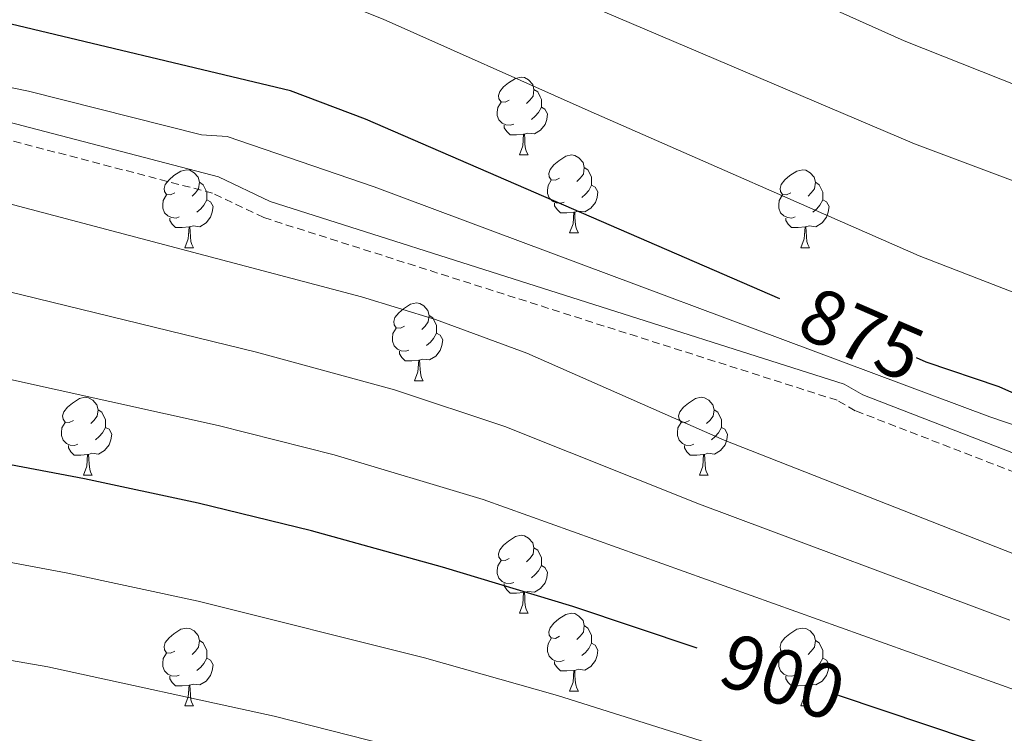
# Model space of a CAD drawing. Units: metres. Extents: x 644087 to 648604, y 4729541 to 4732605.
# Drawn here: x 647713 to 647840, y 4730908 to 4731000 of the extents above; entities that cross this region are included whole.
import ezdxf
from ezdxf.enums import TextEntityAlignment as Align

# ---------------------------------------------------------------- set-up
doc = ezdxf.new("R2010")
doc.units = ezdxf.units.M
doc.header["$MEASUREMENT"] = 0
doc.linetypes.add('TRAZOSX2', pattern=[1.5, 1, -0.5])
for name, color, linetype, lineweight in [('Level 21', 19, 'TRAZOSX2', 0), ('Level 36', 92, 'Continuous', 0), ('Level 4', 36, 'Continuous', 30), ('Level 41', 39, 'Continuous', 0), ('Level 5', 36, 'Continuous', 0)]:
    doc.layers.add(name, color=color, linetype=linetype, lineweight=lineweight)
doc.styles.add('Arial', font='ARIAL.TTF', dxfattribs={"height": 0.2})

msp = doc.modelspace()

# ---------------------------------------------------------------- linework, layer by layer
at = {"layer": 'Level 21', "color": 19, "linetype": 'Continuous', "lineweight": 0}
msp.add_polyline3d([(647864.66, 4730935.07, 879.56), (647821.85, 4730951.62, 881.39), (647819.46, 4730952.99, 881.39), (647745.52, 4730976.53, 880.47), (647738.89, 4730979.7, 880.47), (647604.33, 4731014.83, 879.56), (647601.44, 4731015.74, 878.65), (647598.65, 4731016.15, 878.65), (647594.94, 4731017.47, 878.65), (647529.54, 4731035.06, 875.9)], dxfattribs=at)
at = {"layer": 'Level 21', "color": 19, "linetype": 'TRAZOSX2', "lineweight": 0}
msp.add_polyline3d([(647942.31, 4730928.14, 874.08), (647933.96, 4730925.2, 874.08), (647918.33, 4730924.46, 874.99), (647912.63, 4730924.36, 874.99), (647898, 4730925.52, 875.9), (647895.14, 4730925.94, 876.82), (647892.3, 4730926.37, 876.82), (647870.09, 4730930.69, 879.56), (647863.87, 4730932.96, 879.56), (647820.88, 4730949.58, 881.39), (647818.54, 4730950.92, 881.39), (647744.69, 4730974.44, 880.47), (647738.11, 4730977.58, 880.47), (647603.7, 4731012.67, 879.56), (647600.94, 4731013.54, 878.65), (647598.11, 4731013.95, 878.65), (647594.27, 4731015.32, 878.65), (647528.91, 4731032.9, 875.9)], dxfattribs=at)
at = {"layer": 'Level 36', "color": 92, "linetype": 'Continuous', "lineweight": 0}
for p, q in [((647777.62, 4730982.5, 0.01), (647778.74, 4730982.5, 0.01)), ((647784.09, 4730972.46, 0.01), (647785.22, 4730972.46, 0.01)), ((647734.54, 4730970.56, 0.01), (647735.66, 4730970.56, 0.01)), ((647813.87, 4730970.56, 0.01), (647814.99, 4730970.56, 0.01)), ((647764.12, 4730953.41, 0.01), (647765.24, 4730953.41, 0.01)), ((647721.48, 4730941.27, 0.01), (647722.6, 4730941.27, 0.01)), ((647800.81, 4730941.27, 0.01), (647801.93, 4730941.27, 0.01)), ((647777.62, 4730923.5, 0.01), (647778.74, 4730923.5, 0.01)), ((647784.09, 4730913.47, 0.01), (647785.22, 4730913.47, 0.01)), ((647734.54, 4730911.56, 0.01), (647735.66, 4730911.56, 0.01)), ((647813.87, 4730911.56, 0.01), (647814.99, 4730911.56, 0.01))]:
    msp.add_line(p, q, dxfattribs=at)
for points in [[(647776.32, 4730989.56, 0.01), (647775.79, 4730989.29, 0.01), (647775.26, 4730989.35, 0.01), (647774.99, 4730989.72, 0.01), (647774.94, 4730990.14, 0.01), (647775.1, 4730990.66, 0.01), (647775.58, 4730991.26, 0.01), (647776.21, 4730991.79, 0.01), (647777.11, 4730992.37, 0.01), (647777.86, 4730992.53, 0.01), (647778.28, 4730992.48, 0.01), (647778.81, 4730992.16, 0.01), (647779.34, 4730991.58, 0.01), (647779.5, 4730990.94, 0.01), (647779.39, 4730990.09, 0.01), (647778.97, 4730989.56, 0.01), (647778.55, 4730989.13, 0.01)], [(647779.5, 4730990.94, 0.01), (647779.98, 4730990.62, 0.01), (647780.29, 4730989.98, 0.01), (647780.45, 4730989.66, 0.01), (647780.45, 4730989.08, 0.01), (647780.45, 4730988.66, 0.01), (647780.08, 4730987.97, 0.01), (647779.66, 4730987.49, 0.01), (647779.18, 4730987.07, 0.01)], [(647776.9, 4730986.48, 0.01), (647776.48, 4730986.32, 0.01), (647775.89, 4730986.38, 0.01), (647775.42, 4730986.59, 0.01), (647774.99, 4730987.01, 0.01), (647774.78, 4730987.6, 0.01), (647774.78, 4730988.02, 0.01), (647774.83, 4730988.6, 0.01), (647775.26, 4730989.29, 0.01)], [(647780.45, 4730988.66, 0.01), (647780.91, 4730988.41, 0.01), (647781.25, 4730987.79, 0.01), (647781.14, 4730987.07, 0.01), (647780.93, 4730986.43, 0.01), (647780.35, 4730985.69, 0.01), (647779.55, 4730985.21, 0.01), (647778.7, 4730985.31, 0.01), (647778.27, 4730985.18, 0.01)], [(647778.16, 4730985.18, 0.01), (647777.27, 4730985.1, 0.01), (647776.43, 4730985.1, 0.01), (647776, 4730985.53, 0.01), (647775.68, 4730986, 0.01), (647775.68, 4730986.32, 0.01)], [(647777.62, 4730982.5, 0.01), (647778.05, 4730983.66, 0.01), (647778.16, 4730985.18, 0.01), (647778.27, 4730985.18, 0.01), (647778.31, 4730984.6, 0.01), (647778.34, 4730983.91, 0.01), (647778.41, 4730983.3, 0.01), (647778.53, 4730982.9, 0.01), (647778.74, 4730982.5, 0.01)], [(647782.79, 4730979.52, 0.01), (647782.26, 4730979.26, 0.01), (647781.73, 4730979.31, 0.01), (647781.47, 4730979.68, 0.01), (647781.41, 4730980.11, 0.01), (647781.57, 4730980.63, 0.01), (647782.05, 4730981.22, 0.01), (647782.69, 4730981.75, 0.01), (647783.59, 4730982.34, 0.01), (647784.33, 4730982.5, 0.01), (647784.76, 4730982.44, 0.01), (647785.29, 4730982.13, 0.01), (647785.82, 4730981.54, 0.01), (647785.98, 4730980.9, 0.01), (647785.87, 4730980.05, 0.01), (647785.44, 4730979.52, 0.01), (647785.02, 4730979.1, 0.01)], [(647733.24, 4730977.62, 0.01), (647732.71, 4730977.35, 0.01), (647732.18, 4730977.41, 0.01), (647731.91, 4730977.78, 0.01), (647731.86, 4730978.2, 0.01), (647732.02, 4730978.72, 0.01), (647732.5, 4730979.32, 0.01), (647733.13, 4730979.85, 0.01), (647734.03, 4730980.43, 0.01), (647734.78, 4730980.59, 0.01), (647735.2, 4730980.54, 0.01), (647735.73, 4730980.22, 0.01), (647736.26, 4730979.64, 0.01), (647736.42, 4730979, 0.01), (647736.31, 4730978.15, 0.01), (647735.89, 4730977.62, 0.01), (647735.47, 4730977.19, 0.01)], [(647785.98, 4730980.9, 0.01), (647786.45, 4730980.59, 0.01), (647786.77, 4730979.95, 0.01), (647786.93, 4730979.63, 0.01), (647786.93, 4730979.05, 0.01), (647786.93, 4730978.62, 0.01), (647786.56, 4730977.93, 0.01), (647786.14, 4730977.45, 0.01), (647785.66, 4730977.03, 0.01)], [(647812.57, 4730977.62, 0.01), (647812.04, 4730977.35, 0.01), (647811.51, 4730977.41, 0.01), (647811.24, 4730977.78, 0.01), (647811.19, 4730978.2, 0.01), (647811.35, 4730978.72, 0.01), (647811.83, 4730979.32, 0.01), (647812.46, 4730979.85, 0.01), (647813.36, 4730980.43, 0.01), (647814.11, 4730980.59, 0.01), (647814.53, 4730980.54, 0.01), (647815.06, 4730980.22, 0.01), (647815.59, 4730979.64, 0.01), (647815.75, 4730979, 0.01), (647815.64, 4730978.15, 0.01), (647815.22, 4730977.62, 0.01), (647814.8, 4730977.19, 0.01)], [(647736.42, 4730979, 0.01), (647736.9, 4730978.68, 0.01), (647737.21, 4730978.04, 0.01), (647737.37, 4730977.72, 0.01), (647737.37, 4730977.14, 0.01), (647737.37, 4730976.72, 0.01), (647737, 4730976.03, 0.01), (647736.58, 4730975.55, 0.01), (647736.1, 4730975.13, 0.01)], [(647783.38, 4730976.44, 0.01), (647782.95, 4730976.28, 0.01), (647782.37, 4730976.34, 0.01), (647781.89, 4730976.55, 0.01), (647781.47, 4730976.98, 0.01), (647781.25, 4730977.56, 0.01), (647781.25, 4730977.98, 0.01), (647781.31, 4730978.57, 0.01), (647781.73, 4730979.26, 0.01)], [(647786.93, 4730978.62, 0.01), (647787.38, 4730978.37, 0.01), (647787.73, 4730977.76, 0.01), (647787.62, 4730977.03, 0.01), (647787.41, 4730976.39, 0.01), (647786.82, 4730975.65, 0.01), (647786.03, 4730975.17, 0.01), (647785.18, 4730975.28, 0.01), (647784.75, 4730975.15, 0.01)], [(647815.75, 4730979, 0.01), (647816.23, 4730978.68, 0.01), (647816.54, 4730978.04, 0.01), (647816.7, 4730977.72, 0.01), (647816.7, 4730977.14, 0.01), (647816.7, 4730976.72, 0.01), (647816.33, 4730976.03, 0.01), (647815.91, 4730975.55, 0.01), (647815.43, 4730975.13, 0.01)], [(647733.82, 4730974.54, 0.01), (647733.4, 4730974.38, 0.01), (647732.81, 4730974.44, 0.01), (647732.34, 4730974.65, 0.01), (647731.91, 4730975.07, 0.01), (647731.7, 4730975.66, 0.01), (647731.7, 4730976.08, 0.01), (647731.75, 4730976.66, 0.01), (647732.18, 4730977.35, 0.01)], [(647813.15, 4730974.54, 0.01), (647812.73, 4730974.38, 0.01), (647812.14, 4730974.44, 0.01), (647811.67, 4730974.65, 0.01), (647811.24, 4730975.07, 0.01), (647811.03, 4730975.66, 0.01), (647811.03, 4730976.08, 0.01), (647811.08, 4730976.66, 0.01), (647811.51, 4730977.35, 0.01)], [(647737.37, 4730976.72, 0.01), (647737.83, 4730976.47, 0.01), (647738.17, 4730975.85, 0.01), (647738.06, 4730975.13, 0.01), (647737.85, 4730974.49, 0.01), (647737.27, 4730973.75, 0.01), (647736.47, 4730973.27, 0.01), (647735.62, 4730973.37, 0.01), (647735.19, 4730973.24, 0.01)], [(647784.64, 4730975.15, 0.01), (647783.75, 4730975.06, 0.01), (647782.9, 4730975.06, 0.01), (647782.48, 4730975.49, 0.01), (647782.16, 4730975.97, 0.01), (647782.16, 4730976.28, 0.01)], [(647816.7, 4730976.72, 0.01), (647817.16, 4730976.47, 0.01), (647817.5, 4730975.85, 0.01), (647817.39, 4730975.13, 0.01), (647817.18, 4730974.49, 0.01), (647816.6, 4730973.75, 0.01), (647815.8, 4730973.27, 0.01), (647814.95, 4730973.37, 0.01), (647814.52, 4730973.24, 0.01)], [(647784.09, 4730972.46, 0.01), (647784.53, 4730973.62, 0.01), (647784.64, 4730975.15, 0.01), (647784.75, 4730975.15, 0.01), (647784.78, 4730974.56, 0.01), (647784.82, 4730973.88, 0.01), (647784.89, 4730973.26, 0.01), (647785, 4730972.86, 0.01), (647785.22, 4730972.46, 0.01)], [(647735.08, 4730973.24, 0.01), (647734.19, 4730973.16, 0.01), (647733.35, 4730973.16, 0.01), (647732.92, 4730973.59, 0.01), (647732.6, 4730974.06, 0.01), (647732.6, 4730974.38, 0.01)], [(647814.41, 4730973.24, 0.01), (647813.52, 4730973.16, 0.01), (647812.68, 4730973.16, 0.01), (647812.25, 4730973.59, 0.01), (647811.93, 4730974.06, 0.01), (647811.93, 4730974.38, 0.01)], [(647734.54, 4730970.56, 0.01), (647734.97, 4730971.72, 0.01), (647735.08, 4730973.24, 0.01), (647735.19, 4730973.24, 0.01), (647735.23, 4730972.66, 0.01), (647735.26, 4730971.97, 0.01), (647735.33, 4730971.36, 0.01), (647735.45, 4730970.96, 0.01), (647735.66, 4730970.56, 0.01)], [(647813.87, 4730970.56, 0.01), (647814.3, 4730971.72, 0.01), (647814.41, 4730973.24, 0.01), (647814.52, 4730973.24, 0.01), (647814.56, 4730972.66, 0.01), (647814.59, 4730971.97, 0.01), (647814.66, 4730971.36, 0.01), (647814.78, 4730970.96, 0.01), (647814.99, 4730970.56, 0.01)], [(647762.82, 4730960.47, 0.01), (647762.29, 4730960.21, 0.01), (647761.76, 4730960.26, 0.01), (647761.49, 4730960.63, 0.01), (647761.44, 4730961.06, 0.01), (647761.6, 4730961.58, 0.01), (647762.08, 4730962.17, 0.01), (647762.71, 4730962.7, 0.01), (647763.61, 4730963.29, 0.01), (647764.36, 4730963.45, 0.01), (647764.78, 4730963.39, 0.01), (647765.31, 4730963.08, 0.01), (647765.84, 4730962.49, 0.01), (647766, 4730961.85, 0.01), (647765.89, 4730961, 0.01), (647765.47, 4730960.47, 0.01), (647765.05, 4730960.05, 0.01)], [(647766, 4730961.85, 0.01), (647766.48, 4730961.54, 0.01), (647766.79, 4730960.9, 0.01), (647766.95, 4730960.58, 0.01), (647766.95, 4730960, 0.01), (647766.95, 4730959.57, 0.01), (647766.58, 4730958.88, 0.01), (647766.16, 4730958.4, 0.01), (647765.68, 4730957.98, 0.01)], [(647763.4, 4730957.39, 0.01), (647762.98, 4730957.23, 0.01), (647762.39, 4730957.29, 0.01), (647761.92, 4730957.5, 0.01), (647761.49, 4730957.93, 0.01), (647761.28, 4730958.51, 0.01), (647761.28, 4730958.93, 0.01), (647761.33, 4730959.52, 0.01), (647761.76, 4730960.21, 0.01)], [(647766.95, 4730959.57, 0.01), (647767.41, 4730959.32, 0.01), (647767.75, 4730958.71, 0.01), (647767.64, 4730957.98, 0.01), (647767.43, 4730957.34, 0.01), (647766.85, 4730956.6, 0.01), (647766.05, 4730956.12, 0.01), (647765.2, 4730956.23, 0.01), (647764.77, 4730956.1, 0.01)], [(647764.66, 4730956.1, 0.01), (647763.77, 4730956.01, 0.01), (647762.93, 4730956.01, 0.01), (647762.5, 4730956.44, 0.01), (647762.18, 4730956.92, 0.01), (647762.18, 4730957.23, 0.01)], [(647764.12, 4730953.41, 0.01), (647764.55, 4730954.57, 0.01), (647764.66, 4730956.1, 0.01), (647764.77, 4730956.1, 0.01), (647764.81, 4730955.51, 0.01), (647764.84, 4730954.83, 0.01), (647764.91, 4730954.21, 0.01), (647765.03, 4730953.81, 0.01), (647765.24, 4730953.41, 0.01)], [(647720.18, 4730948.33, 0.01), (647719.65, 4730948.07, 0.01), (647719.12, 4730948.12, 0.01), (647718.86, 4730948.49, 0.01), (647718.8, 4730948.92, 0.01), (647718.96, 4730949.44, 0.01), (647719.44, 4730950.03, 0.01), (647720.08, 4730950.56, 0.01), (647720.98, 4730951.15, 0.01), (647721.72, 4730951.31, 0.01), (647722.14, 4730951.25, 0.01), (647722.68, 4730950.94, 0.01), (647723.2, 4730950.35, 0.01), (647723.36, 4730949.71, 0.01), (647723.26, 4730948.86, 0.01), (647722.83, 4730948.33, 0.01), (647722.41, 4730947.91, 0.01)], [(647799.51, 4730948.33, 0.01), (647798.98, 4730948.07, 0.01), (647798.45, 4730948.12, 0.01), (647798.18, 4730948.49, 0.01), (647798.13, 4730948.92, 0.01), (647798.29, 4730949.44, 0.01), (647798.77, 4730950.03, 0.01), (647799.4, 4730950.56, 0.01), (647800.3, 4730951.15, 0.01), (647801.05, 4730951.31, 0.01), (647801.47, 4730951.25, 0.01), (647802, 4730950.94, 0.01), (647802.53, 4730950.35, 0.01), (647802.69, 4730949.71, 0.01), (647802.58, 4730948.86, 0.01), (647802.16, 4730948.33, 0.01), (647801.74, 4730947.91, 0.01)], [(647723.36, 4730949.71, 0.01), (647723.84, 4730949.4, 0.01), (647724.16, 4730948.76, 0.01), (647724.32, 4730948.44, 0.01), (647724.32, 4730947.86, 0.01), (647724.32, 4730947.43, 0.01), (647723.94, 4730946.74, 0.01), (647723.52, 4730946.26, 0.01), (647723.04, 4730945.84, 0.01)], [(647802.69, 4730949.71, 0.01), (647803.17, 4730949.4, 0.01), (647803.48, 4730948.76, 0.01), (647803.64, 4730948.44, 0.01), (647803.64, 4730947.86, 0.01), (647803.64, 4730947.43, 0.01), (647803.27, 4730946.74, 0.01), (647802.85, 4730946.26, 0.01), (647802.37, 4730945.84, 0.01)], [(647720.76, 4730945.25, 0.01), (647720.34, 4730945.09, 0.01), (647719.76, 4730945.15, 0.01), (647719.28, 4730945.36, 0.01), (647718.86, 4730945.79, 0.01), (647718.64, 4730946.37, 0.01), (647718.64, 4730946.79, 0.01), (647718.7, 4730947.38, 0.01), (647719.12, 4730948.07, 0.01)], [(647724.32, 4730947.43, 0.01), (647724.77, 4730947.18, 0.01), (647725.12, 4730946.57, 0.01), (647725, 4730945.84, 0.01), (647724.8, 4730945.2, 0.01), (647724.21, 4730944.46, 0.01), (647723.42, 4730943.98, 0.01), (647722.56, 4730944.09, 0.01), (647722.14, 4730943.96, 0.01)], [(647800.09, 4730945.25, 0.01), (647799.67, 4730945.09, 0.01), (647799.08, 4730945.15, 0.01), (647798.61, 4730945.36, 0.01), (647798.18, 4730945.79, 0.01), (647797.97, 4730946.37, 0.01), (647797.97, 4730946.79, 0.01), (647798.02, 4730947.38, 0.01), (647798.45, 4730948.07, 0.01)], [(647803.64, 4730947.43, 0.01), (647804.1, 4730947.18, 0.01), (647804.44, 4730946.57, 0.01), (647804.33, 4730945.84, 0.01), (647804.12, 4730945.2, 0.01), (647803.54, 4730944.46, 0.01), (647802.74, 4730943.98, 0.01), (647801.89, 4730944.09, 0.01), (647801.46, 4730943.96, 0.01)], [(647722.02, 4730943.96, 0.01), (647721.14, 4730943.87, 0.01), (647720.29, 4730943.87, 0.01), (647719.86, 4730944.3, 0.01), (647719.54, 4730944.78, 0.01), (647719.54, 4730945.09, 0.01)], [(647801.35, 4730943.96, 0.01), (647800.46, 4730943.87, 0.01), (647799.62, 4730943.87, 0.01), (647799.19, 4730944.3, 0.01), (647798.87, 4730944.78, 0.01), (647798.87, 4730945.09, 0.01)], [(647721.48, 4730941.27, 0.01), (647721.92, 4730942.43, 0.01), (647722.02, 4730943.96, 0.01), (647722.14, 4730943.96, 0.01), (647722.17, 4730943.37, 0.01), (647722.2, 4730942.69, 0.01), (647722.28, 4730942.07, 0.01), (647722.39, 4730941.67, 0.01), (647722.6, 4730941.27, 0.01)], [(647800.81, 4730941.27, 0.01), (647801.24, 4730942.43, 0.01), (647801.35, 4730943.96, 0.01), (647801.46, 4730943.96, 0.01), (647801.5, 4730943.37, 0.01), (647801.53, 4730942.69, 0.01), (647801.6, 4730942.07, 0.01), (647801.72, 4730941.67, 0.01), (647801.93, 4730941.27, 0.01)], [(647776.32, 4730930.56, 0.01), (647775.79, 4730930.3, 0.01), (647775.26, 4730930.35, 0.01), (647774.99, 4730930.72, 0.01), (647774.94, 4730931.15, 0.01), (647775.1, 4730931.67, 0.01), (647775.58, 4730932.26, 0.01), (647776.21, 4730932.79, 0.01), (647777.11, 4730933.38, 0.01), (647777.86, 4730933.54, 0.01), (647778.28, 4730933.48, 0.01), (647778.81, 4730933.17, 0.01), (647779.34, 4730932.58, 0.01), (647779.5, 4730931.94, 0.01), (647779.39, 4730931.09, 0.01), (647778.97, 4730930.56, 0.01), (647778.55, 4730930.14, 0.01)], [(647779.5, 4730931.94, 0.01), (647779.98, 4730931.63, 0.01), (647780.29, 4730930.99, 0.01), (647780.45, 4730930.67, 0.01), (647780.45, 4730930.09, 0.01), (647780.45, 4730929.66, 0.01), (647780.08, 4730928.97, 0.01), (647779.66, 4730928.49, 0.01), (647779.18, 4730928.07, 0.01)], [(647776.9, 4730927.48, 0.01), (647776.48, 4730927.32, 0.01), (647775.89, 4730927.38, 0.01), (647775.42, 4730927.59, 0.01), (647774.99, 4730928.02, 0.01), (647774.78, 4730928.6, 0.01), (647774.78, 4730929.02, 0.01), (647774.83, 4730929.61, 0.01), (647775.26, 4730930.3, 0.01)], [(647780.45, 4730929.66, 0.01), (647780.91, 4730929.41, 0.01), (647781.25, 4730928.8, 0.01), (647781.14, 4730928.07, 0.01), (647780.93, 4730927.43, 0.01), (647780.35, 4730926.69, 0.01), (647779.55, 4730926.21, 0.01), (647778.7, 4730926.32, 0.01), (647778.27, 4730926.19, 0.01)], [(647778.16, 4730926.19, 0.01), (647777.27, 4730926.1, 0.01), (647776.43, 4730926.1, 0.01), (647776, 4730926.53, 0.01), (647775.68, 4730927.01, 0.01), (647775.68, 4730927.32, 0.01)], [(647777.62, 4730923.5, 0.01), (647778.05, 4730924.66, 0.01), (647778.16, 4730926.19, 0.01), (647778.27, 4730926.19, 0.01), (647778.31, 4730925.6, 0.01), (647778.34, 4730924.92, 0.01), (647778.41, 4730924.3, 0.01), (647778.53, 4730923.9, 0.01), (647778.74, 4730923.5, 0.01)], [(647782.79, 4730920.53, 0.01), (647782.26, 4730920.26, 0.01), (647781.73, 4730920.32, 0.01), (647781.47, 4730920.69, 0.01), (647781.41, 4730921.11, 0.01), (647781.57, 4730921.63, 0.01), (647782.05, 4730922.23, 0.01), (647782.69, 4730922.76, 0.01), (647783.59, 4730923.34, 0.01), (647784.33, 4730923.5, 0.01), (647784.76, 4730923.45, 0.01), (647785.29, 4730923.13, 0.01), (647785.82, 4730922.55, 0.01), (647785.98, 4730921.91, 0.01), (647785.87, 4730921.06, 0.01), (647785.44, 4730920.53, 0.01), (647785.02, 4730920.1, 0.01)], [(647733.24, 4730918.62, 0.01), (647732.71, 4730918.36, 0.01), (647732.18, 4730918.41, 0.01), (647731.91, 4730918.78, 0.01), (647731.86, 4730919.21, 0.01), (647732.02, 4730919.73, 0.01), (647732.5, 4730920.32, 0.01), (647733.13, 4730920.85, 0.01), (647734.03, 4730921.44, 0.01), (647734.78, 4730921.6, 0.01), (647735.2, 4730921.54, 0.01), (647735.73, 4730921.23, 0.01), (647736.26, 4730920.64, 0.01), (647736.42, 4730920, 0.01), (647736.31, 4730919.15, 0.01), (647735.89, 4730918.62, 0.01), (647735.47, 4730918.2, 0.01)], [(647785.98, 4730921.91, 0.01), (647786.45, 4730921.59, 0.01), (647786.77, 4730920.95, 0.01), (647786.93, 4730920.63, 0.01), (647786.93, 4730920.05, 0.01), (647786.93, 4730919.63, 0.01), (647786.56, 4730918.94, 0.01), (647786.14, 4730918.46, 0.01), (647785.66, 4730918.04, 0.01)], [(647812.57, 4730918.62, 0.01), (647812.04, 4730918.36, 0.01), (647811.51, 4730918.41, 0.01), (647811.24, 4730918.78, 0.01), (647811.19, 4730919.21, 0.01), (647811.35, 4730919.73, 0.01), (647811.83, 4730920.32, 0.01), (647812.46, 4730920.85, 0.01), (647813.36, 4730921.44, 0.01), (647814.11, 4730921.6, 0.01), (647814.53, 4730921.54, 0.01), (647815.06, 4730921.23, 0.01), (647815.59, 4730920.64, 0.01), (647815.75, 4730920, 0.01), (647815.64, 4730919.15, 0.01), (647815.22, 4730918.62, 0.01), (647814.8, 4730918.2, 0.01)], [(647736.42, 4730920, 0.01), (647736.9, 4730919.69, 0.01), (647737.21, 4730919.05, 0.01), (647737.37, 4730918.73, 0.01), (647737.37, 4730918.15, 0.01), (647737.37, 4730917.72, 0.01), (647737, 4730917.03, 0.01), (647736.58, 4730916.55, 0.01), (647736.1, 4730916.13, 0.01)], [(647783.38, 4730917.45, 0.01), (647782.95, 4730917.29, 0.01), (647782.37, 4730917.35, 0.01), (647781.89, 4730917.56, 0.01), (647781.47, 4730917.98, 0.01), (647781.25, 4730918.57, 0.01), (647781.25, 4730918.99, 0.01), (647781.31, 4730919.57, 0.01), (647781.73, 4730920.26, 0.01)], [(647786.93, 4730919.63, 0.01), (647787.38, 4730919.38, 0.01), (647787.73, 4730918.76, 0.01), (647787.62, 4730918.04, 0.01), (647787.41, 4730917.4, 0.01), (647786.82, 4730916.66, 0.01), (647786.03, 4730916.18, 0.01), (647785.18, 4730916.28, 0.01), (647784.75, 4730916.15, 0.01)], [(647815.75, 4730920, 0.01), (647816.23, 4730919.69, 0.01), (647816.54, 4730919.05, 0.01), (647816.7, 4730918.73, 0.01), (647816.7, 4730918.15, 0.01), (647816.7, 4730917.72, 0.01), (647816.33, 4730917.03, 0.01), (647815.91, 4730916.55, 0.01), (647815.43, 4730916.13, 0.01)], [(647733.82, 4730915.54, 0.01), (647733.4, 4730915.38, 0.01), (647732.81, 4730915.44, 0.01), (647732.34, 4730915.65, 0.01), (647731.91, 4730916.08, 0.01), (647731.7, 4730916.66, 0.01), (647731.7, 4730917.08, 0.01), (647731.75, 4730917.67, 0.01), (647732.18, 4730918.36, 0.01)], [(647813.15, 4730915.54, 0.01), (647812.73, 4730915.38, 0.01), (647812.14, 4730915.44, 0.01), (647811.67, 4730915.65, 0.01), (647811.24, 4730916.08, 0.01), (647811.03, 4730916.66, 0.01), (647811.03, 4730917.08, 0.01), (647811.08, 4730917.67, 0.01), (647811.51, 4730918.36, 0.01)], [(647737.37, 4730917.72, 0.01), (647737.83, 4730917.47, 0.01), (647738.17, 4730916.86, 0.01), (647738.06, 4730916.13, 0.01), (647737.85, 4730915.49, 0.01), (647737.27, 4730914.75, 0.01), (647736.47, 4730914.27, 0.01), (647735.62, 4730914.38, 0.01), (647735.19, 4730914.25, 0.01)], [(647784.64, 4730916.15, 0.01), (647783.75, 4730916.07, 0.01), (647782.9, 4730916.07, 0.01), (647782.48, 4730916.5, 0.01), (647782.16, 4730916.97, 0.01), (647782.16, 4730917.29, 0.01)], [(647816.7, 4730917.72, 0.01), (647817.16, 4730917.47, 0.01), (647817.5, 4730916.86, 0.01), (647817.39, 4730916.13, 0.01), (647817.18, 4730915.49, 0.01), (647816.6, 4730914.75, 0.01), (647815.8, 4730914.27, 0.01), (647814.95, 4730914.38, 0.01), (647814.52, 4730914.25, 0.01)], [(647735.08, 4730914.25, 0.01), (647734.19, 4730914.16, 0.01), (647733.35, 4730914.16, 0.01), (647732.92, 4730914.59, 0.01), (647732.6, 4730915.07, 0.01), (647732.6, 4730915.38, 0.01)], [(647784.09, 4730913.47, 0.01), (647784.53, 4730914.63, 0.01), (647784.64, 4730916.15, 0.01), (647784.75, 4730916.15, 0.01), (647784.78, 4730915.57, 0.01), (647784.82, 4730914.88, 0.01), (647784.89, 4730914.27, 0.01), (647785, 4730913.87, 0.01), (647785.22, 4730913.47, 0.01)], [(647814.41, 4730914.25, 0.01), (647813.52, 4730914.16, 0.01), (647812.68, 4730914.16, 0.01), (647812.25, 4730914.59, 0.01), (647811.93, 4730915.07, 0.01), (647811.93, 4730915.38, 0.01)], [(647734.54, 4730911.56, 0.01), (647734.97, 4730912.72, 0.01), (647735.08, 4730914.25, 0.01), (647735.19, 4730914.25, 0.01), (647735.23, 4730913.66, 0.01), (647735.26, 4730912.98, 0.01), (647735.33, 4730912.36, 0.01), (647735.45, 4730911.96, 0.01), (647735.66, 4730911.56, 0.01)], [(647813.87, 4730911.56, 0.01), (647814.3, 4730912.72, 0.01), (647814.41, 4730914.25, 0.01), (647814.52, 4730914.25, 0.01), (647814.56, 4730913.66, 0.01), (647814.59, 4730912.98, 0.01), (647814.66, 4730912.36, 0.01), (647814.78, 4730911.96, 0.01), (647814.99, 4730911.56, 0.01)]]:
    msp.add_polyline3d(points, dxfattribs=at)
at = {"layer": 'Level 4', "color": 36, "linetype": 'Continuous', "lineweight": 30}
for points in [[(647811.15, 4730964, 875.01), (647757.79, 4730987.1, 875.01), (647748.13, 4730990.75, 875.01), (647709.23, 4731000.05, 875.01), (647687.02, 4731004.84, 875.01), (647668.77, 4731008.38, 875.01), (647639.48, 4731014.91, 875.01), (647562.76, 4731033.59, 875.01)], [(647800.51, 4730919.01, 900.01), (647784.51, 4730924.38, 900.01), (647767.73, 4730929.45, 900.01), (647750.84, 4730934.09, 900.01), (647736.27, 4730937.66, 900.01), (647721.61, 4730940.8, 900.01), (647665.51, 4730951.41, 900.01), (647608.42, 4730963.09, 900.01), (647531.51, 4730973.73, 900.01)], [(647845.07, 4730950.11, 875.01), (647839.42, 4730952.63, 875.01), (647830, 4730955.84, 875.01), (647828.78, 4730956.37, 875.01)], [(648255.69, 4730762.01, 900.01), (648235, 4730764.76, 900.01), (648190.17, 4730768.74, 900.01), (648172.78, 4730770.66, 900.01), (648158.97, 4730772.81, 900.01), (648139.12, 4730775.29, 900.01), (648129.26, 4730776.97, 900.01), (648103.62, 4730784.45, 900.01), (648098.34, 4730786.98, 900.01), (648053.62, 4730816.92, 900.01), (648043.76, 4730824.58, 900.01), (648021.02, 4730844.16, 900.01), (648010.55, 4730852.48, 900.01), (647997.84, 4730859.76, 900.01), (647975.6, 4730867.61, 900.01), (647967.32, 4730869.72, 900.01), (647955.82, 4730870.99, 900.01), (647950.07, 4730870.92, 900.01), (647944.96, 4730871.49, 900.01), (647936.38, 4730873.6, 900.01), (647913.92, 4730882.27, 900.01), (647892.1, 4730888.26, 900.01), (647818.7, 4730912.9, 900.01)]]:
    msp.add_polyline3d(points, dxfattribs=at)
at = {"layer": 'Level 5', "color": 36, "linetype": 'Continuous', "lineweight": 0}
for points in [[(647852.07, 4730987.34, 860.01), (647827.18, 4730997.21, 860.01), (647790.19, 4731013.79, 860.01), (647779.28, 4731018.77, 860.01), (647761.53, 4731027.87, 860.01), (647756.41, 4731029.88, 860.01), (647731.17, 4731038.48, 860.01), (647718.3, 4731042.47, 860.01), (647691.68, 4731049.28, 860.01), (647677.81, 4731052.23, 860.01), (647664.23, 4731054.71, 860.01), (647614.96, 4731061.53, 860.01), (647592.82, 4731065.39, 860.01), (647567.21, 4731068.98, 860.01)], [(647869.61, 4730968.54, 865.01), (647828.52, 4730983.93, 865.01), (647788.34, 4731001.02, 865.01), (647777.8, 4731005.62, 865.01), (647754.76, 4731016.48, 865.01), (647725.51, 4731025.39, 865.01), (647712.53, 4731028.99, 865.01), (647695.92, 4731033.04, 865.01), (647661.68, 4731040.19, 865.01), (647620.89, 4731047.09, 865.01), (647568.46, 4731056.89, 865.01)], [(647852.7, 4730960.38, 870.01), (647829.13, 4730969.52, 870.01), (647786.49, 4730988.25, 870.01), (647760.07, 4730999.98, 870.01), (647750.23, 4731003.94, 870.01), (647709.66, 4731014.78, 870.01), (647687.75, 4731019.78, 870.01), (647618.04, 4731033.96, 870.01), (647566.75, 4731045.02, 870.01)], [(647848.93, 4730945.12, 880.01), (647838.21, 4730948.79, 880.01), (647758.9, 4730978.41, 880.01), (647739.98, 4730984.87, 880.01), (647736.68, 4730985.11, 880.01), (647714.41, 4730990.72, 880.01), (647661.49, 4731001.48, 880.01), (647660.29, 4731001.46, 880.01), (647657.36, 4730997.82, 880.01), (647637.4, 4731001.85, 880.01), (647609.51, 4731006.67, 880.01), (647579.75, 4731010.52, 880.01)], [(647843.56, 4730930.25, 885.01), (647803.98, 4730945.77, 885.01), (647778.57, 4730956.97, 885.01), (647766.84, 4730961.32, 885.01), (647757.28, 4730964.22, 885.01), (647712.48, 4730976.09, 885.01), (647679.09, 4730983.59, 885.01), (647669.15, 4730985.15, 885.01), (647647.23, 4730990.35, 885.01), (647588.56, 4730999.34, 885.01), (647566.23, 4731002.13, 885.01)], [(647498.57, 4730999.58, 890.01), (647586.92, 4730988.4, 890.01), (647611.65, 4730984.73, 890.01), (647643.13, 4730979.42, 890.01), (647667.12, 4730974.07, 890.01), (647676.89, 4730972.42, 890.01), (647709.79, 4730965.41, 890.01), (647743.77, 4730957.11, 890.01), (647761.53, 4730952.28, 890.01), (647775.75, 4730947.56, 890.01), (647800.8, 4730937.54, 890.01), (647840.77, 4730922.62, 890.01)], [(647530.32, 4730984.65, 895.01), (647610.04, 4730973.91, 895.01), (647643.09, 4730967.73, 895.01), (647665.09, 4730962.99, 895.01), (647704.09, 4730955.35, 895.01), (647738.81, 4730947.68, 895.01), (647753.78, 4730943.89, 895.01), (647772.94, 4730938.14, 895.01), (647888.02, 4730896.95, 895.01), (647916.15, 4730888.02, 895.01), (647939.16, 4730879.99, 895.01), (647946.44, 4730878.02, 895.01), (647960.37, 4730876.18, 895.01), (647972.05, 4730873.8, 895.01), (647996.12, 4730866.48, 895.01), (648009.41, 4730861.57, 895.01), (648016.82, 4730859.56, 895.01), (648019.05, 4730858.51, 895.01), (648020.27, 4730857.56, 895.01), (648031.84, 4730846.38, 895.01)], [(647890.02, 4730879.01, 905.01), (647782.51, 4730912.92, 905.01), (647765.39, 4730917.75, 905.01), (647736.27, 4730925.06, 905.01), (647719.26, 4730928.71, 905.01), (647663.39, 4730939.13, 905.01), (647603.22, 4730951.68, 905.01), (647571.31, 4730956.47, 905.01)], [(647887.95, 4730869.76, 910.01), (647779.95, 4730901.62, 910.01), (647746.03, 4730910.23, 910.01), (647716.91, 4730916.62, 910.01), (647696.88, 4730920.06, 910.01), (647662.5, 4730926.6, 910.01), (647630.9, 4730933.1, 910.01), (647597.07, 4730940.57, 910.01), (647568.86, 4730945.06, 910.01)]]:
    msp.add_polyline3d(points, dxfattribs=at)

# ---------------------------------------------------------------- texts
at = {"layer": 'Level 41', "color": 39, "linetype": 'Continuous', "lineweight": 0, "style": 'Arial'}
for s, rotation, p in [('875', -23.408, (647821.71, 4730959.43, 875.01)), ('900', -18.5579, (647811.55, 4730915.3, 900.01))]:
    msp.add_text(s, height=7, rotation=rotation, dxfattribs=at).set_placement(p, align=Align.MIDDLE_CENTER)

doc.saveas('drawing.dxf')
